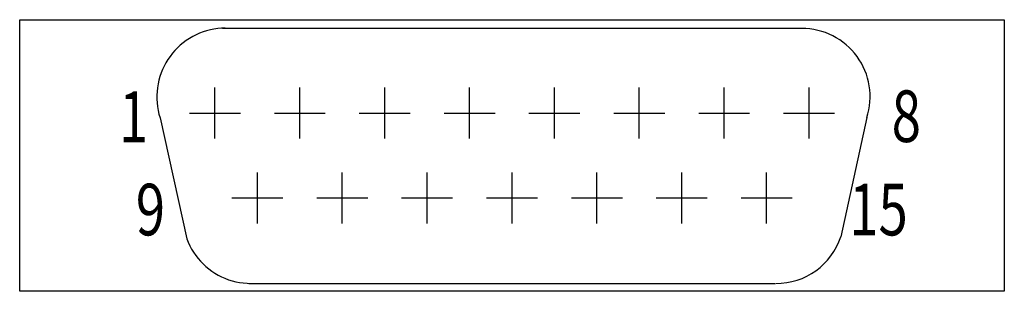
# Model space of a CAD drawing. Extents: x 0 to 116, y 0 to 32.
import ezdxf
from ezdxf.enums import TextEntityAlignment as Align

# ---------------------------------------------------------------- set-up
doc = ezdxf.new("R2010")
doc.units = 0
doc.layers.add('1', color=7, linetype='CONTINUOUS')

# ---------------------------------------------------------------- blocks, each defined once
blk = doc.blocks.new('B2893_00995641')
at = {"layer": '1'}
for p, q in [((-34.1, 15), (34.1, 15)), ((-35, 2), (-35, 8)), ((-25, 2), (-25, 8)), ((-15, 2), (-15, 8)), ((-5, 2), (-5, 8)), ((5, 2), (5, 8)), ((15, 2), (15, 8)), ((25, 2), (25, 8)), ((35, 2), (35, 8)), ((-38, 5), (-32, 5)), ((-28, 5), (-22, 5)), ((-18, 5), (-12, 5)), ((-8, 5), (-2, 5)), ((2, 5), (8, 5)), ((12, 5), (18, 5)), ((22, 5), (28, 5)), ((32, 5), (38, 5)), ((-41.46, 4.45), (-38.3, -9.82)), ((41.8, 4.47), (38.74, -9.58)), ((-30, -8), (-30, -2)), ((-20, -8), (-20, -2)), ((-10, -8), (-10, -2)), ((0, -8), (0, -2)), ((10, -8), (10, -2)), ((20, -8), (20, -2)), ((30, -8), (30, -2)), ((-33, -5), (-27, -5)), ((-23, -5), (-17, -5)), ((-13, -5), (-7, -5)), ((-3, -5), (3, -5)), ((7, -5), (13, -5)), ((17, -5), (23, -5)), ((27, -5), (33, -5)), ((-31, -15.07), (31, -15.07))]:
    blk.add_line(p, q, dxfattribs=at)
for points in [[(-58, 16), (58, 16), (58, -16), (-58, -16), (-58, 16)], [(-33.78, 15), (-34.22, 14.99), (-34.67, 14.95), (-35.11, 14.89), (-35.54, 14.8), (-35.98, 14.69), (-36.4, 14.56), (-36.82, 14.4), (-37.22, 14.22), (-37.62, 14.02), (-38.01, 13.8), (-38.38, 13.55), (-38.74, 13.29), (-39.08, 13), (-39.41, 12.7), (-39.72, 12.38), (-40.01, 12.04), (-40.28, 11.68), (-40.53, 11.32), (-40.77, 10.93), (-40.98, 10.54), (-41.17, 10.14), (-41.33, 9.72), (-41.48, 9.3), (-41.6, 8.87), (-41.69, 8.43), (-41.77, 7.99), (-41.81, 7.54), (-41.84, 7.1), (-41.84, 6.65), (-41.81, 6.2), (-41.76, 5.76), (-41.69, 5.31), (-41.59, 4.88), (-41.47, 4.45)], [(-38.3, -9.82), (-38.14, -10.23), (-37.95, -10.63), (-37.74, -11.02), (-37.52, -11.4), (-37.26, -11.77), (-36.99, -12.12), (-36.71, -12.46), (-36.4, -12.77), (-36.07, -13.08), (-35.73, -13.36), (-35.37, -13.62), (-35, -13.87), (-34.62, -14.09), (-34.22, -14.29), (-33.82, -14.47), (-33.4, -14.63), (-32.97, -14.76), (-32.54, -14.87), (-32.11, -14.96), (-31.67, -15.02), (-31.22, -15.05), (-30.78, -15.07)]]:
    blk.add_lwpolyline(points, dxfattribs=at)
for centre, radius, start, end in [((34.15, 6.93), 8.04, 342.1627, 90), ((31.15, -7.07), 8, 269.5, 341.7081)]:
    blk.add_arc(centre, radius, start, end, dxfattribs=at)
at = {"layer": '1', "width": 0.75}
for s, height, p in [('1', 6, (-42.87, 1.55)), ('9', 6.08, (-40.87, -9.41))]:
    blk.add_text(s, height=height, dxfattribs=at).set_placement(p, align=Align.RIGHT)
for s, height, p in [('8', 6.08, (44.73, 1.59)), ('15', 6.075, (39.73, -9.41))]:
    blk.add_text(s, height=height, dxfattribs=at).set_placement(p)

msp = doc.modelspace()

# ---------------------------------------------------------------- block references
at = {"layer": '1'}
msp.add_blockref('B2893_00995641', (58, 16), dxfattribs=at)

doc.saveas('drawing.dxf')
